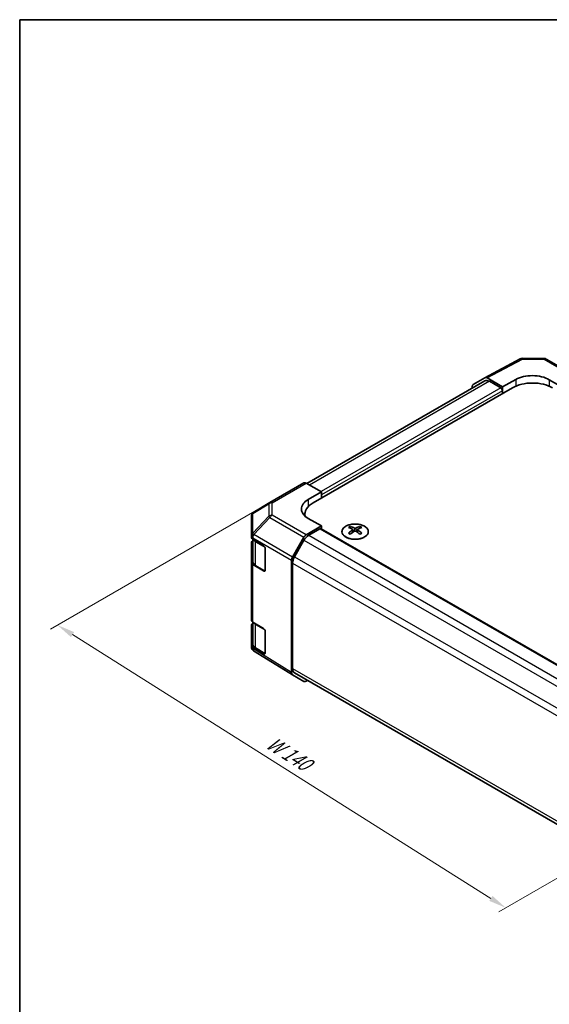
# Model space of a CAD drawing. Units: millimetres. Extents: x 44 to 3234, y 12 to 446.
# Drawn here: x 44 to 155, y 237 to 446 of the extents above; entities that cross this region are included whole.
import ezdxf

# ---------------------------------------------------------------- set-up
doc = ezdxf.new("R2010")
doc.units = ezdxf.units.MM
doc.header["$LTSCALE"] = 1.5
doc.layers.get('Defpoints').update_dxf_attribs({"lineweight": 25})
for name, color, linetype, lineweight in [('Border (ISO)', 7, 'Continuous', 35), ('Dimension (ISO)', 7, 'Continuous', 18), ('Visible (ISO)', 7, 'Continuous', 35), ('Visible Narrow (ISO)', 7, 'Continuous', 25)]:
    doc.layers.add(name, color=color, linetype=linetype, lineweight=lineweight)
doc.styles.add('Note Text (TK)', font='txt')
doc.dimstyles.new('Default - Method 1b (TK)', dxfattribs={"dimscale": 1.5, "dimtxt": 2.5, "dimasz": 2.5, "dimexe": 1, "dimexo": 1.5, "dimgap": 1, "dimtad": 1, "dimtoh": 1, "dimrnd": 1e-08, "dimdsep": 46, "dimtxsty": 'Note Text (TK)', "dimcen": 0.09, "dimdle": 5, "dimclrd": 100, "dimclre": 100, "dimclrt": 7, "dimadec": 1, "dimazin": 1, "dimtfac": 1, "dimtmove": 0, "dimatfit": 3, "dimfxl": 1, "dimtolj": 1, "dimlwd": -1, "dimlwe": -1, "dimarcsym": 0})

# ---------------------------------------------------------------- blocks, each defined once
blk = doc.blocks.new('図面枠 tk図枠')
at = {"layer": 'Border (ISO)'}
for q in [(405.5, 289), (14.5, 8)]:
    blk.add_line((14.5, 289), q, dxfattribs=at)
blk = doc.blocks.new('*D97')
at = {"layer": 'Defpoints', "color": 0, "transparency": 16777216}
for p in [(103.54, 347.56), (191.43, 283.85), (146.2, 257.74)]:
    blk.add_point(p, dxfattribs=at)
at = {"layer": 'Dimension (ISO)', "color": 100, "transparency": 16777216}
for p, q in [((101.34, 346.29), (50.03, 316.66)), ((54.67, 315.51), (143.03, 259.74)), ((189.22, 282.58), (144.73, 256.9))]:
    blk.add_line(p, q, dxfattribs=at)
for points in [[(55, 316.04), (54.33, 314.98), (51.49, 317.51)], [(143.36, 260.27), (142.7, 259.22), (146.2, 257.74)]]:
    blk.add_solid(points, dxfattribs=at)
at = {"layer": 'Dimension (ISO)', "color": 7, "transparency": 16777216, "insert": (95.37, 293.45), "char_height": 3.75, "attachment_point": 4, "rotation": 327.746, "style": 'Note Text (TK)'}
blk.add_mtext('\\A1;{\\Q27.746;\\W0.821;\\H0.830x; W 140}', dxfattribs=at)

msp = doc.modelspace()

# ---------------------------------------------------------------- linework, layer by layer
at = {"layer": 'Visible (ISO)'}
for p, q in [((141.7329, 369.8097), (149.1905, 373.8199)), ((149.6742, 373.9391), (154.2464, 373.893)), ((154.7363, 373.7591), (161.9286, 369.6067)), ((141.7286, 369.1547), (104.1468, 347.4568)), ((139.3094, 368.4106), (141.7241, 369.8048)), ((142.224, 369.7552), (145.4663, 367.8833)), ((145.1127, 367.6792), (142.7286, 369.0556)), ((145.4663, 367.8833), (148.2947, 369.4593)), ((155.3658, 369.3881), (158.1942, 367.7551)), ((147.5876, 367.6792), (105.5147, 343.3884)), ((139.1023, 367.9529), (139.1023, 367.6384)), ((145.4663, 366.4545), (145.4663, 367.8833)), ((145.4663, 366.4545), (145.4663, 367.0668)), ((96.3559, 343.4088), (103.5481, 347.5612)), ((107.2825, 345.7097), (104.0358, 347.5187)), ((104.4541, 344.0767), (107.2825, 345.7097)), ((107.2825, 345.7097), (107.2825, 344.4091)), ((107.2825, 344.4091), (107.2825, 345.0214)), ((96.3466, 343.4034), (92.924, 341.3781)), ((92.4333, 340.5175), (92.4333, 336.3419)), ((103.7574, 340.5537), (103.7574, 340.9389)), ((107.2825, 338.4895), (104.4541, 340.0654)), ((104.0403, 336.6176), (107.2825, 338.4895)), ((106.9289, 337.8771), (104.5449, 336.5006)), ((107.1789, 337.9018), (180.3797, 295.6394)), ((107.2825, 337.8421), (107.2825, 338.4895)), ((113.3283, 338.3666), (113.3283, 337.9898)), ((113.8476, 337.7071), (113.9059, 337.1633)), ((114.0365, 337.2539), (113.8869, 337.3402)), ((114.8202, 337.3402), (114.6707, 337.2539)), ((114.8596, 337.7071), (114.8012, 337.1633)), ((115.3789, 338.3666), (115.3789, 337.9898)), ((92.4333, 336.3419), (92.4333, 336.039)), ((92.7139, 335.638), (95.013, 334.2634)), ((92.7161, 335.6367), (92.7161, 330.9661)), ((101.1256, 331.9074), (103.5403, 336.0898)), ((103.5449, 335.445), (101.5449, 331.9809)), ((92.4333, 330.7318), (92.4333, 334.9843)), ((95.3604, 333.6475), (95.3604, 329.1568)), ((100.9185, 331.2106), (100.9185, 307.4747)), ((92.4333, 330.7318), (92.4333, 318.566)), ((95.013, 328.9562), (92.7139, 330.3308)), ((93.3433, 330.058), (95.257, 328.9531)), ((101.1307, 330.5871), (101.1307, 308.3431)), ((92.4333, 313.2588), (92.4333, 317.5113)), ((92.7139, 318.165), (95.013, 316.7904)), ((92.7161, 318.1637), (92.7161, 313.4931)), ((95.3604, 316.1745), (95.3604, 311.6837)), ((92.4333, 313.2588), (92.4333, 312.956)), ((92.621, 312.3725), (92.6128, 312.3842)), ((95.013, 311.4832), (92.7139, 312.8577)), ((93.3433, 312.585), (95.257, 311.4801)), ((101.1169, 307.0221), (92.9155, 312.0937)), ((103.5403, 305.6228), (101.1256, 307.0169)), ((101.5449, 307.4276), (174.4576, 265.3314)), ((104.0403, 305.6723), (104.3126, 305.8296))]:
    msp.add_line(p, q, dxfattribs=at)
for centre, start, end in [((149.6641, 372.9392), 89.422611, 118.268301), ((154.2363, 372.8931), 60, 89.422611), ((93.4333, 340.5175), 120.613934, 180), ((96.8559, 342.5428), 120, 120.613934), ((93.4333, 312.956), 180, 214.871292), ((93.4414, 312.9442), 214.871292, 238.268301)]:
    msp.add_arc(centre, 1, start, end, dxfattribs=at)
for centre, major_axis, ratio, start_param, end_param in [((142.2242, 368.9385), (-0.5002, 0.8663), 0.57717444, 5.49793944, 6.28318531), ((142.7286, 367.4227), (-1, 1.7321), 0.57735027, 5.49778714, 6.28318531), ((151.8302, 365.2297), (6, 0), 0.57735027, 0.78539816, 2.35619449), ((151.8302, 367.4181), (-4.9998, 0.0743), 0.56718765, 3.9354181, 5.50621443), ((139.8095, 367.5443), (-0.5002, 0.8663), 0.57717444, 0, 0.78524587), ((145.1127, 367.271), (-0.25, 0.433), 0.57735027, 3.92699082, 5.49778714), ((104.0481, 346.6952), (-0.5, 0.866), 0.57735027, 5.51524044, 6.28318531), ((107.9896, 342.1067), (-4.9998, -0.0743), 0.56718765, 5.48935986, 7.06015619), ((109.7574, 340.9389), (-6, 0), 0.57735027, 5.49778714, 6.40613533), ((107.9896, 339.7142), (-5, 0), 0.57735027, 5.71097666, 5.86072233), ((106.9289, 337.4688), (0.25, 0.433), 0.57735027, 0, 0.78539816), ((113.5878, 331.9302), (3.2043, 6.7271), 0.62547267, 0.69994966, 0.77562357), ((114.6053, 331.7363), (-4.2226, 6.2245), 0.52483389, 5.52432463, 5.6901366), ((114.6053, 331.4455), (3.2346, 6.7906), 0.62547267, 0.80431066, 0.97012263), ((114.1018, 331.4455), (3.2346, -6.7906), 0.62547267, 2.47033009, 2.63614206), ((114.1018, 331.7363), (-4.2226, -6.2245), 0.52483389, 4.03350142, 4.19931339), ((114.6053, 331.4455), (3.2346, 6.7906), 0.62547267, 0.5054506, 0.67126257), ((114.6053, 331.7363), (-4.2226, 6.2245), 0.52483389, 5.22546457, 5.39127654), ((114.1018, 331.7363), (-4.2226, -6.2245), 0.52483389, 3.73464136, 3.90045333), ((114.1018, 331.4455), (3.2346, -6.7906), 0.62547267, 2.17147002, 2.33728199), ((115.1193, 331.9302), (3.2043, -6.7271), 0.62547267, 2.36596909, 2.44164299), ((93.4333, 336.039), (-1, 0), 0.57735027, 0, 0.76794487), ((93.4333, 334.9843), (-1, 0), 0.57735027, 5.51210367, 6.28318531), ((104.0405, 335.8011), (0.5, 0.866), 0.57752615, 0.78555046, 1.57079633), ((104.5449, 334.8677), (-1, -1.7321), 0.57735027, 3.92699082, 4.71238898), ((113.5878, 331.046), (-4.183, 6.1663), 0.52483389, 5.41996363, 5.49563754), ((115.1193, 331.046), (-4.183, -6.1663), 0.52483389, 3.92914042, 4.00481433), ((95.013, 333.8552), (-0.2436, 0.4367), 0.56718765, 3.9354181, 5.50621443), ((101.6257, 331.6186), (0.5, 0.866), 0.57752615, 1.57079633, 2.3560422), ((102.5449, 331.4036), (-1, -1.7321), 0.57735027, 4.71238898, 5.49778714), ((93.4333, 330.7318), (-1, 0), 0.57735027, 0, 0.76794487), ((95.013, 329.3644), (-0.2436, 0.4367), 0.56718765, 2.36462177, 3.9354181), ((93.4333, 318.566), (-1, 0), 0.57735027, 0, 0.76794487), ((93.4333, 317.5113), (-1, 0), 0.57735027, 5.51210367, 6.28318531), ((95.013, 316.3821), (-0.2436, 0.4367), 0.56718765, 3.9354181, 5.50621443), ((93.4333, 313.2588), (-1, 0), 0.57735027, 0, 0.76794487), ((95.013, 311.8914), (-0.2436, 0.4367), 0.56718765, 2.36462177, 3.9354181), ((102.5449, 309.1596), (-1, -1.7321), 0.57735027, 5.49778714, 6.28318531), ((101.6257, 307.8832), (-0.5002, -0.8663), 0.57717444, 5.49793944, 6.28318531), ((104.0405, 306.4891), (-0.5002, -0.8663), 0.57717444, 0, 0.78524587)]:
    msp.add_ellipse(centre, major_axis=major_axis, ratio=ratio, start_param=start_param, end_param=end_param, dxfattribs=at)
for points, knots in [([(116.3195, 338.4137), (116.1091, 338.5351), (115.865, 338.6368), (115.3338, 338.7906), (115.0469, 338.8427), (114.4593, 338.8919), (114.1587, 338.8892), (113.5742, 338.8291), (113.2903, 338.7718), (112.768, 338.6083), (112.5296, 338.5022), (112.1224, 338.2517), (111.9537, 338.1073), (111.7036, 337.7948), (111.622, 337.6268), (111.5548, 337.285), (111.5686, 337.1113), (111.6896, 336.7755), (111.7967, 336.6134), (112.0938, 336.3164), (112.2841, 336.1816), (112.7283, 335.9535), (112.9823, 335.8602), (113.528, 335.7247), (113.8197, 335.6824), (114.4112, 335.653), (114.711, 335.6659), (115.2885, 335.7456), (115.5661, 335.8124), (116.0711, 335.9932), (116.2984, 336.1073), (116.6797, 336.3712), (116.8335, 336.5211), (117.0517, 336.8415), (117.1161, 337.012), (117.1488, 337.3554), (117.1175, 337.5281), (116.9631, 337.8592), (116.8398, 338.0175), (116.5729, 338.2516), (116.453, 338.3366), (116.3195, 338.4137)], [0, 0, 0, 0, 0.32060968, 0.32060968, 0.64114281, 0.64114281, 0.96159567, 0.96159567, 1.28205302, 1.28205302, 1.60259725, 1.60259725, 1.92320098, 1.92320098, 2.2431889, 2.2431889, 2.56120702, 2.56120702, 2.87978811, 2.87978811, 3.20009662, 3.20009662, 3.52070608, 3.52070608, 3.84121964, 3.84121964, 4.16166657, 4.16166657, 4.48213438, 4.48213438, 4.80269908, 4.80269908, 5.12327638, 5.12327638, 5.44297432, 5.44297432, 5.76076841, 5.76076841, 6.07975557, 6.07975557, 6.28318531, 6.28318531, 6.28318531, 6.28318531]), ([(113.7893, 337.6129), (113.807, 337.6247), (113.8225, 337.639), (113.8429, 337.6693), (113.8479, 337.6853), (113.8479, 337.7145), (113.8429, 337.7298), (113.8225, 337.7569), (113.807, 337.7688), (113.7893, 337.7778)], [0.0307191633, 0.0307191633, 0.0307191633, 0.0307191633, 0.0383195288, 0.0383195288, 0.0459198942, 0.0459198942, 0.0535202597, 0.0535202597, 0.0611206252, 0.0611206252, 0.0611206252, 0.0611206252]), ([(114.2107, 338.0212), (114.2287, 338.0123), (114.2515, 338.0046), (114.3012, 337.9943), (114.3282, 337.9918), (114.3789, 337.9918), (114.4059, 337.9943), (114.4557, 338.0046), (114.4784, 338.0123), (114.4964, 338.0212)], [0.0307191633, 0.0307191633, 0.0307191633, 0.0307191633, 0.0383195288, 0.0383195288, 0.0459198942, 0.0459198942, 0.0535202597, 0.0535202597, 0.0611206252, 0.0611206252, 0.0611206252, 0.0611206252]), ([(114.4964, 337.3696), (114.4784, 337.3812), (114.4557, 337.3913), (114.4059, 337.4047), (114.3789, 337.408), (114.3282, 337.408), (114.3012, 337.4047), (114.2515, 337.3913), (114.2287, 337.3812), (114.2107, 337.3696)], [0.0307191633, 0.0307191633, 0.0307191633, 0.0307191633, 0.0383195288, 0.0383195288, 0.0459198942, 0.0459198942, 0.0535202597, 0.0535202597, 0.0611206252, 0.0611206252, 0.0611206252, 0.0611206252]), ([(114.9179, 337.7778), (114.9001, 337.7688), (114.8847, 337.7569), (114.8642, 337.7298), (114.8592, 337.7145), (114.8592, 337.6853), (114.8642, 337.6693), (114.8847, 337.639), (114.9001, 337.6247), (114.9179, 337.6129)], [0.0307191633, 0.0307191633, 0.0307191633, 0.0307191633, 0.0383195288, 0.0383195288, 0.0459198942, 0.0459198942, 0.0535202597, 0.0535202597, 0.0611206252, 0.0611206252, 0.0611206252, 0.0611206252]), ([(92.7161, 330.9661), (92.7161, 330.8935), (92.7261, 330.821), (92.7647, 330.6802), (92.7933, 330.6119), (92.8665, 330.4818), (92.911, 330.4201), (93.0136, 330.3038), (93.0716, 330.2494), (93.1992, 330.148), (93.2688, 330.101), (93.3433, 330.058)], [0.785398163, 0.785398163, 0.785398163, 0.785398163, 0.942477796, 0.942477796, 1.099557429, 1.099557429, 1.256637061, 1.256637061, 1.413716694, 1.413716694, 1.570796327, 1.570796327, 1.570796327, 1.570796327]), ([(92.7161, 313.4931), (92.7161, 313.4205), (92.7261, 313.348), (92.7647, 313.2072), (92.7933, 313.1389), (92.8665, 313.0088), (92.911, 312.947), (93.0136, 312.8308), (93.0716, 312.7763), (93.1992, 312.6749), (93.2688, 312.628), (93.3433, 312.585)], [0.785398163, 0.785398163, 0.785398163, 0.785398163, 0.942477796, 0.942477796, 1.099557429, 1.099557429, 1.256637061, 1.256637061, 1.413716694, 1.413716694, 1.570796327, 1.570796327, 1.570796327, 1.570796327])]:
    msp.add_open_spline(points, degree=3, knots=knots, dxfattribs=at)
at = {"layer": 'Visible Narrow (ISO)'}
for p, q in [((142.224, 369.7552), (149.6765, 373.7626)), ((149.6765, 373.7626), (154.2487, 373.7166)), ((154.2487, 373.7166), (161.4409, 369.5641)), ((142.7286, 369.0556), (104.743, 347.1246)), ((148.2947, 369.4593), (148.2947, 368.0285)), ((155.3658, 369.3881), (155.3658, 368.0285)), ((145.1127, 367.6792), (107.1694, 345.7727)), ((145.4663, 367.0668), (107.2825, 345.0214)), ((96.8435, 343.3663), (104.0358, 347.5187)), ((104.4541, 344.0767), (104.4541, 342.5591)), ((92.7218, 341.0963), (96.1444, 343.1215)), ((96.1444, 343.1215), (96.1444, 340.5278)), ((96.8435, 340.7726), (96.8435, 343.3663)), ((92.7218, 336.9206), (92.7218, 341.0963)), ((96.1444, 340.5278), (92.73, 336.9226)), ((92.9241, 336.6425), (96.3386, 340.2478)), ((96.3386, 340.2478), (103.5403, 336.0898)), ((104.0403, 336.6176), (96.8435, 340.7726)), ((106.9289, 337.8771), (180.2358, 295.5533)), ((113.7893, 337.6129), (113.826, 337.1063)), ((114.2107, 338.0212), (114.1611, 337.3372)), ((114.4964, 338.0212), (114.546, 337.3372)), ((114.9179, 337.6129), (114.8811, 337.1063)), ((92.7139, 335.9408), (92.7221, 335.9428)), ((92.7139, 335.638), (92.7139, 335.9408)), ((92.73, 336.9226), (92.7218, 336.9206)), ((92.7221, 335.9428), (100.9185, 331.2106)), ((101.1256, 331.9074), (92.9241, 336.6425)), ((93.3019, 335.1302), (95.2557, 334.0022)), ((93.3019, 330.1496), (93.3019, 335.1302)), ((103.5449, 335.445), (176.8908, 293.0987)), ((104.5449, 336.5006), (177.8926, 294.1533)), ((95.2617, 333.9916), (95.2617, 329.0181)), ((101.5449, 331.9809), (174.9083, 289.6245)), ((92.7139, 318.165), (92.7139, 330.3308)), ((95.2617, 329.0181), (93.3019, 330.1496)), ((95.1324, 329.0251), (95.013, 328.9562)), ((101.1307, 330.5871), (174.4576, 288.2517)), ((93.3019, 317.6572), (95.2557, 316.5291)), ((93.3019, 312.6766), (93.3019, 317.6572)), ((95.2617, 316.5186), (95.2617, 311.5451)), ((92.7139, 312.5549), (92.7139, 312.8577)), ((92.7221, 312.5432), (92.7139, 312.5549)), ((100.9185, 307.4747), (92.7221, 312.5432)), ((95.2617, 311.5451), (93.3019, 312.6766)), ((95.1324, 311.5521), (95.013, 311.4832)), ((101.1307, 308.3431), (174.4576, 266.0078))]:
    msp.add_line(p, q, dxfattribs=at)
for centre, major_axis, ratio, start_param, end_param in [((149.6641, 372.9392), (-0.4736, 0.8807), 0.57717444, 5.51538742, 6.28318531), ((149.6641, 372.9392), (0.0101, 0.9999), 0.00712546, 5.68008253, 6.28318531), ((154.2363, 372.8931), (0.0101, 0.9999), 0.00712546, 5.68008253, 6.28318531), ((154.2363, 372.8931), (0.5, 0.866), 0.57735027, 0, 0.76794487), ((96.8559, 342.5428), (-0.5, 0.866), 0.57735027, 5.51524044, 6.28318531), ((93.4333, 340.5175), (-0.5093, 0.8606), 0.62311586, 0, 0.53477327), ((96.8559, 342.5428), (-0.5093, 0.8606), 0.62311586, 0, 0.53477327), ((96.8559, 342.5428), (1, 0), 0.82355985, 1.58313735, 2.362365), ((93.4333, 340.5175), (-1, 0), 0.82355985, 5.50395766, 6.28318531), ((96.8559, 339.9491), (-1, 0), 0.82355985, 4.72473001, 5.50395766), ((96.8559, 339.9491), (-0.7261, 0.6876), 0.17060601, 0.41647579, 0.95089033), ((96.8559, 339.9491), (0.5, 0.866), 0.59732368, 0.78555046, 1.57079633), ((93.4333, 336.3419), (-1, 0), 0.82355985, 5.50395766, 6.28318531), ((93.4333, 336.3419), (-1, 0), 0.57735027, 0, 0.76794487), ((93.4333, 336.3419), (0.2327, -0.9725), 0.81333812, 3.89639018, 4.93693038), ((93.4414, 336.3438), (0.2327, -0.9725), 0.81333812, 3.89639018, 4.93693038), ((93.4414, 336.3438), (0.5, 0.866), 0.59732368, 1.57079633, 2.3560422), ((93.4414, 336.3438), (0.7261, -0.6876), 0.17060601, 3.55806844, 4.09248298), ((94.7161, 335.9467), (-2, 0), 0.57735027, 0.33053712, 0.78539816), ((93.4433, 335.2119), (-0.1, -0.1732), 0.57735027, 4.74633014, 5.49778714), ((94.7161, 330.9661), (-2, 0), 0.57735027, 0, 0.78539816), ((93.4433, 330.2312), (-0.1, -0.1732), 0.57735027, 5.49778714, 6.28318531), ((95.4031, 329.0997), (-0.1, -0.1732), 0.57735027, 5.49778714, 6.02138592), ((95.4031, 329.0997), (-0.2, 0), 0.57735027, 0.78539816, 1.15632543), ((94.7161, 318.4737), (-2, 0), 0.57735027, 0.33053712, 0.78539816), ((93.4433, 317.7388), (-0.1, -0.1732), 0.57735027, 4.74633014, 5.49778714), ((93.4333, 312.956), (-1, 0), 0.57735027, 0, 0.76794487), ((93.4333, 312.956), (-0.8204, -0.5717), 0.14347132, 5.67288282, 6.28318531), ((93.4414, 312.9442), (-0.8204, -0.5717), 0.14347132, 5.67288282, 6.28318531), ((94.7161, 313.4931), (-2, 0), 0.57735027, 0, 0.78539816), ((93.4414, 312.9442), (-0.5259, -0.8505), 0.57717444, 5.51538742, 6.28318531), ((93.4433, 312.7582), (-0.1, -0.1732), 0.57735027, 5.49778714, 6.28318531), ((95.4031, 311.6267), (-0.1, -0.1732), 0.57735027, 5.49778714, 6.02138592), ((95.4031, 311.6267), (-0.2, 0), 0.57735027, 0.78539816, 1.15632543)]:
    msp.add_ellipse(centre, major_axis=major_axis, ratio=ratio, start_param=start_param, end_param=end_param, dxfattribs=at)
msp.add_ellipse((114.3536, 337.2805), major_axis=(2.7768, 0), ratio=0.57735027, dxfattribs=at)

# ---------------------------------------------------------------- block references
at = {"xscale": 1.5, "yscale": 1.5, "zscale": 1.5}
msp.add_blockref('図面枠 tk図枠', (21.75, 12), dxfattribs=at)

# ---------------------------------------------------------------- dimensions: what is measured, and where the dimension line sits
at = {"layer": 'Dimension (ISO)', "color": 100, "true_color": 0x00ff3f}
dim = msp.add_linear_dim(base=(146.2023, 257.7426), p1=(103.5438, 347.5587), p2=(191.4258, 283.8524), angle=147.746049, text='{\\Q27.746;\\W0.821;\\H0.830x; W 140}', dimstyle='Default - Method 1b (TK)', override={"dimscale": 0, "dimtxt": 3.75, "dimasz": 3.75, "dimexe": 1.5, "dimexo": 2.25, "dimgap": 1.5, "dimtoh": 0, "dimdec": 2, "dimlfac": 1.258528, "dimcen": 0.135, "dimtp": 0, "dimtm": 0, "dimtdec": 2, "dimtix": 0, "dimtofl": 0, "dimtmove": 0, "dimatfit": 1}, dxfattribs=at)
dim.commit()
dim.dimension.update_dxf_attribs({"geometry": '*D97', "text_midpoint": (98.8484, 287.6253), "dimtype": 128})

doc.saveas('drawing.dxf')
